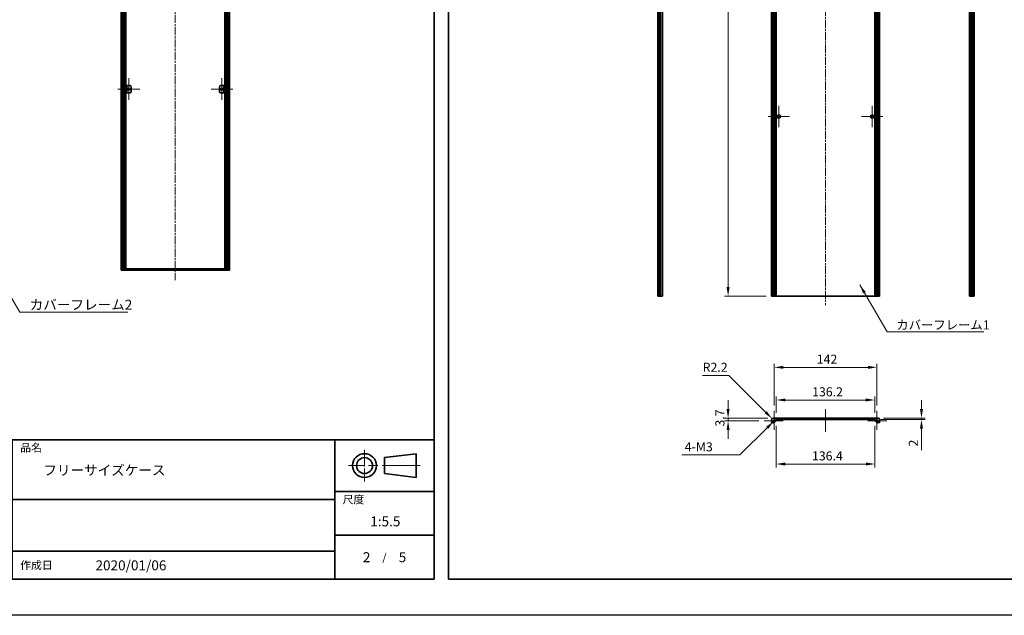
# Model space of a CAD drawing. Units: millimetres. Extents: x -50 to 7559, y -50 to 5279.
# Drawn here: x 2380 to 3740, y -50 to 773 of the extents above; entities that cross this region are included whole.
import ezdxf
from ezdxf.enums import TextEntityAlignment as Align

# ---------------------------------------------------------------- set-up
doc = ezdxf.new("R2010")
doc.units = ezdxf.units.MM
doc.header["$LTSCALE"] = 2
doc.linetypes.add('CHAIN', pattern=[0.3543, 0.2362, -0.0295, 0.0591, -0.0295])
doc.layers.get('Defpoints').update_dxf_attribs({"lineweight": 25})
for name, color, linetype, lineweight in [('Border (ISO)', 7, 'Continuous', 35), ('Dimension (ISO)', 7, 'Continuous', 18), ('Symbol (ISO)', 7, 'Continuous', 18), ('Title (ISO)', 7, 'Continuous', 35), ('Visible (ISO)', 7, 'Continuous', 35), ('Visible Narrow (ISO)', 7, 'Continuous', 25)]:
    doc.layers.add(name, color=color, linetype=linetype, lineweight=lineweight)
for name, color, linetype, lineweight, true_color in [('Center Mark (ISO)', 7, 'Continuous', 18, 0x80ffff), ('Centerline (ISO)', 7, 'Continuous', 18, 0x80ffff), ('Hatch (ISO)', 1, 'Continuous', 18, 0xff0000)]:
    doc.layers.add(name, color=color, linetype=linetype, lineweight=lineweight, true_color=true_color)
doc.styles.add('Note Text (TK)', font='txt')
doc.dimstyles.new('Default - Method 1b (TK)', dxfattribs={"dimscale": 2, "dimtxt": 2.5, "dimasz": 2.5, "dimexe": 1, "dimexo": 1.5, "dimgap": 1, "dimtad": 1, "dimtoh": 1, "dimrnd": 1e-08, "dimdsep": 46, "dimtxsty": 'Note Text (TK)', "dimcen": 0.09, "dimdle": 5, "dimclrd": 100, "dimclre": 100, "dimclrt": 7, "dimadec": 1, "dimazin": 1, "dimtfac": 1, "dimtmove": 0, "dimatfit": 3, "dimfxl": 0, "dimtolj": 1, "dimlwd": -1, "dimlwe": -1, "dimarcsym": 0})
doc.dimstyles.new('Default - Method 1b (TK)$7', dxfattribs={"dimscale": 2, "dimtxt": 2.5, "dimasz": 2.5, "dimexe": 1, "dimexo": 1.5, "dimgap": 1, "dimtad": 1, "dimtoh": 1, "dimrnd": 1e-08, "dimdsep": 46, "dimtxsty": 'Note Text (TK)', "dimcen": 0.09, "dimdle": 5, "dimclrd": 256, "dimclre": 100, "dimclrt": 7, "dimadec": 1, "dimazin": 1, "dimtfac": 1, "dimtmove": 0, "dimatfit": 3, "dimfxl": 0, "dimtolj": 1, "dimlwd": -1, "dimlwe": -1, "dimarcsym": 0})

# ---------------------------------------------------------------- blocks, each defined once
blk = doc.blocks.new('図面枠 tk図枠')
at = {"layer": 'Border (ISO)'}
for p, q in [((14.5, 289), (14.5, 8)), ((405.5, 289), (405.5, 8)), ((14.5, 8), (405.5, 8))]:
    blk.add_line(p, q, dxfattribs=at)
blk = doc.blocks.new('表題欄 tk表題欄')
at = {"layer": 'Hatch (ISO)'}
h = blk.add_hatch(color=256, dxfattribs=at)
edge = h.paths.add_edge_path(flags=0)
edge.add_arc((98.49, 235.66), 0.596, 270, 360)
edge.add_line((99.09, 235.66), (99.09, 239.07))
edge.add_arc((98.49, 239.07), 0.596, 0, 90)
edge.add_line((98.49, 239.67), (82.05, 239.67))
edge.add_arc((82.05, 239.07), 0.596, 90, 180)
edge.add_line((81.46, 239.07), (81.46, 235.66))
edge.add_arc((82.05, 235.66), 0.596, 180, 270)
edge.add_line((82.05, 235.06), (98.49, 235.06))
edge = h.paths.add_edge_path()
edge.add_line((80.76, 239.32), (80.76, 235.41))
edge.add_arc((81.46, 235.41), 0.702, 180, 270)
edge.add_line((81.46, 234.71), (99.09, 234.71))
edge.add_arc((99.09, 235.41), 0.702, 270, 360)
edge.add_line((99.79, 235.41), (99.79, 239.32))
edge.add_arc((99.09, 239.32), 0.702, 0, 90)
edge.add_line((99.09, 240.02), (81.46, 240.02))
edge.add_arc((81.46, 239.32), 0.702, 90, 180)
for points in [[(81.99, 238.51), (81.99, 238.02), (82.84, 238.02), (82.84, 236.02), (83.42, 236.02), (83.42, 238.02), (84.27, 238.02), (84.27, 238.51)], [(88.6, 236.02), (87.86, 237.25), (87.33, 236.69), (87.33, 236.02), (86.81, 236.02), (86.81, 238.51), (87.33, 238.51), (87.33, 237.46), (88.31, 238.51), (89.02, 238.51), (88.24, 237.66), (89.22, 236.02)], [(95.01, 238.51), (95.01, 236.02), (95.53, 236.02), (95.53, 237.02), (96.69, 237.02), (96.69, 236.02), (97.2, 236.02), (97.2, 238.51), (96.69, 238.51), (96.69, 237.51), (95.53, 237.51), (95.53, 238.51)], [(97.76, 238.51), (97.76, 236.02), (98.28, 236.02), (98.28, 238.51)]]:
    blk.add_hatch(color=256, dxfattribs=at).paths.add_polyline_path(points)
h = blk.add_hatch(color=256, dxfattribs=at)
h.paths.add_polyline_path([(85.51, 237.07), (84.87, 237.07), (85.19, 237.94)], flags=0)
h.paths.add_polyline_path([(85.7, 236.56), (84.68, 236.56), (84.48, 236.02), (83.87, 236.02), (84.78, 238.51), (85.6, 238.51), (86.51, 236.02), (85.89, 236.02)])
h = blk.add_hatch(color=256, dxfattribs=at)
h.paths.add_polyline_path([(90.44, 237.07), (91.08, 237.07), (90.76, 237.94)], flags=0)
h.paths.add_polyline_path([(90.06, 236.02), (90.25, 236.56), (91.27, 236.56), (91.47, 236.02), (92.08, 236.02), (91.17, 238.51), (90.35, 238.51), (89.44, 236.02)])
h = blk.add_hatch(color=256, dxfattribs=at)
edge = h.paths.add_edge_path()
edge.add_arc((93.44, 237.26), 1.27, 38.5505, 336.582)
edge.add_line((94.61, 236.76), (94.09, 236.98))
edge.add_ellipse((93.44, 237.26), major_axis=(0, -0.8), ratio=0.867347, start_angle=124.651, end_angle=429.4109, ccw=False)
edge.add_line((94.01, 237.72), (94.44, 238.06))
at = {"layer": 'Title (ISO)'}
for p, q in [((74.67, 244.72), (255.67, 244.72)), ((74.67, 209.72), (74.67, 244.72)), ((149.67, 244.72), (149.67, 209.72)), ((230.67, 244.72), (230.67, 209.72)), ((255.67, 244.72), (255.67, 209.72)), ((243.17, 240.22), (251.17, 241.22)), ((243.17, 240.22), (243.17, 236.22)), ((251.17, 235.22), (251.17, 241.22)), ((243.17, 236.22), (251.17, 235.22)), ((230.67, 231.72), (255.67, 231.72)), ((74.67, 229.72), (230.67, 229.72)), ((99.67, 229.72), (99.67, 209.72)), ((124.67, 229.72), (124.67, 209.72)), ((230.67, 220.72), (255.67, 220.72)), ((149.67, 216.72), (230.67, 216.72)), ((255.67, 209.72), (74.67, 209.72))]:
    blk.add_line(p, q, dxfattribs=at)
at = {"layer": 'Title (ISO)', "color": 4, "linetype": 'CHAIN', "lineweight": 18, "ltscale": 8.88956, "true_color": 0x00ffff}
blk.add_line((238.17, 242.22), (238.17, 234.22), dxfattribs=at)
at = {"layer": 'Title (ISO)', "color": 4, "linetype": 'CHAIN', "lineweight": 18, "ltscale": 20.001633, "true_color": 0x00ffff}
blk.add_line((252.17, 238.22), (234.17, 238.22), dxfattribs=at)
at = {"layer": 'Title (ISO)'}
for radius in [3, 2]:
    blk.add_circle((238.17, 238.22), radius, dxfattribs=at)
at = {"layer": 'Title (ISO)', "color": 1, "true_color": 0xff0000, "char_height": 2, "line_spacing_factor": 1.5, "style": 'Note Text (TK)'}
for s, insert, attachment_point in [('\\fＭＳ Ｐゴシック|b0|i0;\\H2.0000;品名', (151.67, 242.72), 4), ('\\fＭＳ Ｐゴシック|b0|i0;\\H2.0000;尺度', (232.67, 229.72), 4), ('\\fＭＳ Ｐゴシック|b0|i0;\\H2.0000;承認', (87.17, 227.72), 5), ('\\fＭＳ Ｐゴシック|b0|i0;\\H2.0000;検図', (112.17, 227.72), 5), ('\\fＭＳ Ｐゴシック|b0|i0;\\H2.0000;製図', (137.17, 227.72), 5), ('\\fＭＳ Ｐゴシック|b0|i0;\\H2.0000;作成日', (151.67, 213.22), 4)]:
    blk.add_mtext(s, dxfattribs=dict(at, insert=insert, attachment_point=attachment_point))
at = {"layer": 'Title (ISO)', "color": 7, "line_spacing_factor": 1.5, "style": 'Note Text (TK)'}
for s, insert, char_height, attachment_point in [('株式会社タカチ電機工業', (102.79, 237.36), 2.5, 4), ('\\fＭＳ Ｐゴシック|b0|i0;\\H2.0000;/', (243.17, 215.22), 2, 5)]:
    blk.add_mtext(s, dxfattribs=dict(at, insert=insert, char_height=char_height, attachment_point=attachment_point))
at = {"layer": 'Title (ISO)', "color": 7, "style": 'Note Text (TK)'}
for tag, p in [('<品名>_001', (157.48, 235.82)), ('<ページ_No.>_001', (237.91, 213.97)), ('<総ページ数>_001', (246.76, 213.97)), ('作成日_001', (170.58, 211.94))]:
    blk.add_attdef(tag, p, '', height=2.5, dxfattribs=at)
blk.add_attdef('<尺度>', text='', height=2.5, dxfattribs=at).set_placement((243.17, 224.22), align=Align.MIDDLE_CENTER)
blk = doc.blocks.new('*D91')
at = {"layer": 'Defpoints', "color": 0, "transparency": 16777216}
for p in [(3358.5, 1286.9), (3418.5, 1286.9), (3418.5, 390.9)]:
    blk.add_point(p, dxfattribs=at)
at = {"layer": 'Dimension (ISO)', "color": 100, "transparency": 16777216}
for p, q in [((3411, 1286.9), (3353.5, 1286.9)), ((3358.5, 403.4), (3358.5, 1274.4)), ((3411, 390.9), (3353.5, 390.9))]:
    blk.add_line(p, q, dxfattribs=at)
for points in [[(3356.4, 1274.4), (3360.6, 1274.4), (3358.5, 1286.9)], [(3356.4, 403.4), (3360.6, 403.4), (3358.5, 390.9)]]:
    blk.add_solid(points, dxfattribs=at)
at = {"layer": 'Dimension (ISO)', "color": 7, "transparency": 16777216, "insert": (3347.2, 821), "char_height": 12.5, "attachment_point": 4, "rotation": 90, "style": 'Note Text (TK)'}
blk.add_mtext('\\A1; \\fArial|b0|i0;\\H12.5000;D\\fＭＳ Ｐゴシック|b0|i0;\\H12.5000;-4', dxfattribs=at)
blk = doc.blocks.new('*D92')
at = {"layer": 'Defpoints', "color": 0, "transparency": 16777216}
for p in [(3561.3, 247.4), (3425.1, 222.4), (3561.3, 222.4)]:
    blk.add_point(p, dxfattribs=at)
at = {"layer": 'Dimension (ISO)', "color": 100, "transparency": 16777216}
for p, q in [((3425.1, 229.9), (3425.1, 252.4)), ((3437.6, 247.4), (3548.8, 247.4)), ((3561.3, 229.9), (3561.3, 252.4))]:
    blk.add_line(p, q, dxfattribs=at)
for points in [[(3437.6, 249.5), (3437.6, 245.4), (3425.1, 247.4)], [(3548.8, 249.5), (3548.8, 245.4), (3561.3, 247.4)]]:
    blk.add_solid(points, dxfattribs=at)
at = {"layer": 'Dimension (ISO)', "color": 7, "transparency": 16777216, "insert": (3474.6, 258.7), "char_height": 12.5, "attachment_point": 4, "style": 'Note Text (TK)'}
blk.add_mtext('\\A1;136.2', dxfattribs=at)
blk = doc.blocks.new('*D93')
at = {"layer": 'Defpoints', "color": 0, "transparency": 16777216}
for p in [(3564.2, 292.5), (3422.2, 232.5), (3564.2, 232.5)]:
    blk.add_point(p, dxfattribs=at)
at = {"layer": 'Dimension (ISO)', "color": 100, "transparency": 16777216}
for p, q in [((3422.2, 240), (3422.2, 297.5)), ((3434.7, 292.5), (3551.7, 292.5)), ((3564.2, 240), (3564.2, 297.5))]:
    blk.add_line(p, q, dxfattribs=at)
for points in [[(3434.7, 294.6), (3434.7, 290.5), (3422.2, 292.5)], [(3551.7, 294.6), (3551.7, 290.5), (3564.2, 292.5)]]:
    blk.add_solid(points, dxfattribs=at)
at = {"layer": 'Dimension (ISO)', "color": 7, "transparency": 16777216, "insert": (3481, 303.8), "char_height": 12.5, "attachment_point": 4, "style": 'Note Text (TK)'}
blk.add_mtext('\\A1;142', dxfattribs=at)
blk = doc.blocks.new('*D94')
at = {"layer": 'Defpoints', "color": 0, "transparency": 16777216}
for p in [(3358.5, 218.7), (3408.4, 218.7), (3420.7, 222.4)]:
    blk.add_point(p, dxfattribs=at)
at = {"layer": 'Dimension (ISO)', "color": 100, "transparency": 16777216}
for p, q in [((3358.5, 234.9), (3358.5, 247.4)), ((3413.2, 222.4), (3353.5, 222.4)), ((3400.9, 218.7), (3353.5, 218.7)), ((3358.5, 222.4), (3358.5, 218.7)), ((3358.5, 206.2), (3358.5, 193.7))]:
    blk.add_line(p, q, dxfattribs=at)
for points in [[(3356.4, 234.9), (3360.6, 234.9), (3358.5, 222.4)], [(3356.4, 206.2), (3360.6, 206.2), (3358.5, 218.7)]]:
    blk.add_solid(points, dxfattribs=at)
at = {"layer": 'Dimension (ISO)', "color": 7, "transparency": 16777216, "insert": (3347.2, 210.7), "char_height": 12.5, "attachment_point": 4, "rotation": 90, "style": 'Note Text (TK)'}
blk.add_mtext('\\A1;3.7', dxfattribs=at)
blk = doc.blocks.new('*D95')
at = {"layer": 'Defpoints', "color": 0, "transparency": 16777216}
for p in [(3419.1, 221.8), (3420.7, 220.2)]:
    blk.add_point(p, dxfattribs=at)
at = {"layer": 'Dimension (ISO)', "color": 100, "transparency": 16777216}
for p, q in [((3323.4, 281.3), (3359.6, 281.3)), ((3359.6, 281.3), (3410.3, 230.6))]:
    blk.add_line(p, q, dxfattribs=at)
blk.add_solid([(3411.8, 232.1), (3408.8, 229.2), (3419.1, 221.8)], dxfattribs=at)
at = {"layer": 'Dimension (ISO)', "color": 7, "transparency": 16777216, "insert": (3323.4, 292.6), "char_height": 12.5, "attachment_point": 4, "style": 'Note Text (TK)'}
blk.add_mtext('\\A1;R2.2', dxfattribs=at)
blk = doc.blocks.new('*D96')
at = {"layer": 'Defpoints', "color": 0, "transparency": 16777216}
for p in [(3421.3, 217.8), (3422.2, 218.7)]:
    blk.add_point(p, dxfattribs=at)
at = {"layer": 'Dimension (ISO)', "color": 100, "transparency": 16777216}
for p, q in [((3374.9, 171.5), (3412.4, 209)), ((3294.8, 171.5), (3374.9, 171.5))]:
    blk.add_line(p, q, dxfattribs=at)
blk.add_solid([(3411, 210.5), (3413.9, 207.5), (3421.3, 217.8)], dxfattribs=at)
at = {"layer": 'Dimension (ISO)', "color": 7, "transparency": 16777216, "insert": (3294.8, 182.7), "char_height": 12.5, "attachment_point": 4, "style": 'Note Text (TK)'}
blk.add_mtext('\\A1; \\fＭＳ Ｐゴシック|b0|i0;\\H12.5000;4-M3', dxfattribs=at)
blk = doc.blocks.new('*D97')
at = {"layer": 'Defpoints', "color": 0, "transparency": 16777216}
for p in [(3425, 219), (3561.4, 219), (3561.4, 159)]:
    blk.add_point(p, dxfattribs=at)
at = {"layer": 'Dimension (ISO)', "color": 100, "transparency": 16777216}
for p, q in [((3425, 211.5), (3425, 154)), ((3561.4, 211.5), (3561.4, 154)), ((3437.5, 159), (3548.9, 159))]:
    blk.add_line(p, q, dxfattribs=at)
for points in [[(3437.5, 161.1), (3437.5, 156.9), (3425, 159)], [(3548.9, 161.1), (3548.9, 156.9), (3561.4, 159)]]:
    blk.add_solid(points, dxfattribs=at)
at = {"layer": 'Dimension (ISO)', "color": 7, "transparency": 16777216, "insert": (3474.4, 170.2), "char_height": 12.5, "attachment_point": 4, "style": 'Note Text (TK)'}
blk.add_mtext('\\A1;136.4', dxfattribs=at)
blk = doc.blocks.new('*D98')
at = {"layer": 'Defpoints', "color": 0, "transparency": 16777216}
for p in [(3561.8, 220.4), (3565.7, 222.4), (3625.7, 220.4)]:
    blk.add_point(p, dxfattribs=at)
at = {"layer": 'Dimension (ISO)', "color": 100, "transparency": 16777216}
for p, q in [((3625.7, 234.9), (3625.7, 247.4)), ((3569.3, 220.4), (3630.7, 220.4)), ((3573.2, 222.4), (3630.7, 222.4)), ((3625.7, 222.4), (3625.7, 220.4)), ((3625.7, 207.9), (3625.7, 178.2))]:
    blk.add_line(p, q, dxfattribs=at)
for points in [[(3623.6, 234.9), (3627.8, 234.9), (3625.7, 222.4)], [(3623.6, 207.9), (3627.8, 207.9), (3625.7, 220.4)]]:
    blk.add_solid(points, dxfattribs=at)
at = {"layer": 'Dimension (ISO)', "color": 7, "transparency": 16777216, "insert": (3614.4, 183.2), "char_height": 12.5, "attachment_point": 4, "rotation": 90, "style": 'Note Text (TK)'}
blk.add_mtext('\\A1;2', dxfattribs=at)

msp = doc.modelspace()

# ---------------------------------------------------------------- hatches: boundary and pattern name
at = {"layer": 'Hatch (ISO)'}
h = msp.add_hatch(dxfattribs=at)
h.set_pattern_fill('ANSI31', color=256, scale=139.7, angle=90.0002105, style=0)
h.set_pattern_definition([(135.0002, (722.25, -44), (-12.34781, -12.3479), [])])
h.paths.add_polyline_path([(2520.18, 428.7741), (2521.68, 428.7741), (2521.68, 1324.7741), (2520.18, 1324.7741)])
h = msp.add_hatch(dxfattribs=at)
h.set_pattern_fill('ANSI31', color=256, scale=139.7, style=0)
h.set_pattern_definition([(45, (722.25, -44), (-12.34785, 12.34785), [])])
h.paths.add_polyline_path([(2668.08, 428.7741), (2669.58, 428.7741), (2669.58, 1324.7741), (2668.08, 1324.7741)])
h = msp.add_hatch(dxfattribs=at)
h.set_pattern_fill('ANSI31', color=256, scale=139.7, angle=-14.9999778, style=0)
h.set_pattern_definition([(30, (722.25, -44), (-8.73126, 15.12297), [])])
h.paths.add_polyline_path([(2663.08, 681.7741), (2661.88, 681.7741), (2661.88, 671.7741), (2663.08, 671.7741)])
h = msp.add_hatch(dxfattribs=at)
h.set_pattern_fill('ANSI31', color=256, scale=139.7, angle=14.9999778, style=0)
h.set_pattern_definition([(60, (722.25, -44), (-15.12297, 8.73126), [])])
h.paths.add_polyline_path([(2669.88, 428.7741), (2669.58, 428.7741), (2668.08, 428.7741), (2521.68, 428.7741), (2520.18, 428.7741), (2519.88, 428.7741), (2519.88, 426.7741), (2669.88, 426.7741)])

# ---------------------------------------------------------------- linework, layer by layer
at = {"color": 6}
msp.add_lwpolyline([(-50, 1595.5), (7559, 1595.5), (7559, -50), (-50, -50)], close=True, dxfattribs=at)
at = {"layer": 'Center Mark (ISO)', "linetype": 'CHAIN', "ltscale": 6.16205}
for p, q in [((2530.48, 692.0241), (2530.48, 661.5241)), ((2659.28, 692.0241), (2659.28, 661.5241)), ((2545.73, 676.7741), (2515.23, 676.7741)), ((2674.53, 676.7741), (2644.03, 676.7741))]:
    msp.add_line(p, q, dxfattribs=at)
at = {"layer": 'Center Mark (ISO)', "linetype": 'CHAIN', "ltscale": 6.556024}
for p, q in [((3428.785, 653.6372), (3428.785, 624.1372)), ((3557.585, 653.6372), (3557.585, 624.1372)), ((3443.535, 638.8872), (3414.035, 638.8872)), ((3572.335, 638.8872), (3542.835, 638.8872))]:
    msp.add_line(p, q, dxfattribs=at)
at = {"layer": 'Center Mark (ISO)', "linetype": 'CHAIN', "ltscale": 5.844851}
for p, q in [((3422.185, 232.5382), (3422.185, 206.2382)), ((3564.185, 232.5382), (3564.185, 206.2382)), ((3434.685, 218.7382), (3408.385, 218.7382)), ((3577.985, 218.7382), (3551.685, 218.7382))]:
    msp.add_line(p, q, dxfattribs=at)
at = {"layer": 'Centerline (ISO)', "linetype": 'CHAIN', "ltscale": 23.990969}
for p, q in [((2594.88, 1340.5241), (2594.88, 413.0241)), ((3493.185, 1299.3872), (3493.185, 378.3872))]:
    msp.add_line(p, q, dxfattribs=at)
at = {"layer": 'Centerline (ISO)', "linetype": 'CHAIN', "ltscale": 6.967171}
msp.add_line((3493.185, 234.9382), (3493.185, 203.5882), dxfattribs=at)
at = {"layer": 'Visible (ISO)'}
for p, q in [((2520.18, 1324.7741), (2520.18, 428.7741)), ((2521.68, 428.7741), (2521.68, 1324.7741)), ((2521.73, 428.7741), (2521.73, 1324.7741)), ((2523.7592, 428.7741), (2523.7592, 1324.7741)), ((2524.3845, 428.7741), (2524.3845, 1324.7741)), ((2526.667, 428.7741), (2526.667, 1324.7741)), ((2663.093, 428.7741), (2663.093, 1324.7741)), ((2665.3755, 428.7741), (2665.3755, 1324.7741)), ((2666.0008, 428.7741), (2666.0008, 1324.7741)), ((2668.03, 428.7741), (2668.03, 1324.7741)), ((2668.08, 1324.7741), (2668.08, 428.7741)), ((2669.58, 428.7741), (2669.58, 1324.7741)), ((3261.6024, 390.8872), (3261.6024, 1286.8872)), ((3262.1024, 390.8872), (3262.1024, 1286.8872)), ((3262.3524, 390.8872), (3262.3524, 1286.8872)), ((3262.6024, 390.8872), (3262.6024, 1286.8872)), ((3262.8524, 390.8872), (3262.8524, 1286.8872)), ((3263.1024, 390.8872), (3263.1024, 1286.8872)), ((3263.3524, 390.8872), (3263.3524, 1286.8872)), ((3263.6024, 390.8872), (3263.6024, 1286.8872)), ((3263.8524, 390.8872), (3263.8524, 1286.8872)), ((3264.1024, 390.8872), (3264.1024, 1286.8872)), ((3267.9524, 390.8872), (3267.9524, 1286.8872)), ((3418.485, 390.8872), (3418.485, 1286.8872)), ((3422.335, 390.8872), (3422.335, 1286.8872)), ((3422.585, 390.8872), (3422.585, 1286.8872)), ((3422.835, 390.8872), (3422.835, 1286.8872)), ((3423.085, 390.8872), (3423.085, 1286.8872)), ((3423.335, 390.8872), (3423.335, 1286.8872)), ((3423.585, 390.8872), (3423.585, 1286.8872)), ((3423.835, 390.8872), (3423.835, 1286.8872)), ((3424.085, 390.8872), (3424.085, 1286.8872)), ((3424.335, 390.8872), (3424.335, 1286.8872)), ((3424.585, 390.8872), (3424.585, 1286.8872)), ((3424.835, 390.8872), (3424.835, 1286.8872)), ((3425.085, 390.8872), (3425.085, 1286.8872)), ((3561.285, 390.8872), (3561.285, 1286.8872)), ((3561.535, 390.8872), (3561.535, 1286.8872)), ((3561.785, 390.8872), (3561.785, 1286.8872)), ((3562.035, 390.8872), (3562.035, 1286.8872)), ((3562.285, 390.8872), (3562.285, 1286.8872)), ((3562.535, 390.8872), (3562.535, 1286.8872)), ((3562.785, 390.8872), (3562.785, 1286.8872)), ((3563.035, 390.8872), (3563.035, 1286.8872)), ((3563.285, 390.8872), (3563.285, 1286.8872)), ((3563.535, 390.8872), (3563.535, 1286.8872)), ((3563.785, 390.8872), (3563.785, 1286.8872)), ((3564.035, 390.8872), (3564.035, 1286.8872)), ((3567.885, 390.8872), (3567.885, 1286.8872)), ((3692.126, 390.8872), (3692.126, 1286.8872)), ((3695.976, 390.8872), (3695.976, 1286.8872)), ((3696.226, 390.8872), (3696.226, 1286.8872)), ((3696.476, 390.8872), (3696.476, 1286.8872)), ((3696.726, 390.8872), (3696.726, 1286.8872)), ((3696.976, 390.8872), (3696.976, 1286.8872)), ((3697.226, 390.8872), (3697.226, 1286.8872)), ((3697.476, 390.8872), (3697.476, 1286.8872)), ((3697.726, 390.8872), (3697.726, 1286.8872)), ((3697.976, 390.8872), (3697.976, 1286.8872)), ((3698.476, 390.8872), (3698.476, 1286.8872)), ((2527.88, 681.7741), (2526.68, 681.7741)), ((2526.68, 681.7741), (2526.68, 671.7741)), ((2527.88, 671.7741), (2527.88, 681.7741)), ((2527.88, 681.7741), (2527.881, 681.7741)), ((2527.881, 681.7741), (2531.88, 681.7741)), ((2657.88, 681.7741), (2661.879, 681.7741)), ((2661.879, 681.7741), (2661.88, 681.7741)), ((2663.08, 681.7741), (2661.88, 681.7741)), ((2661.88, 681.7741), (2661.88, 671.7741)), ((2663.08, 671.7741), (2663.08, 681.7741)), ((2526.68, 671.7741), (2527.88, 671.7741)), ((2527.881, 671.7741), (2527.88, 671.7741)), ((2531.88, 671.7741), (2527.881, 671.7741)), ((2533.88, 679.7741), (2533.88, 673.7741)), ((2655.88, 673.7741), (2655.88, 679.7741)), ((2661.879, 671.7741), (2657.88, 671.7741)), ((2661.88, 671.7741), (2661.879, 671.7741)), ((2661.88, 671.7741), (2663.08, 671.7741)), ((2669.88, 428.7741), (2519.88, 428.7741)), ((2519.88, 428.7741), (2519.88, 426.7741)), ((2519.88, 426.7741), (2669.88, 426.7741)), ((2520.18, 428.7741), (2521.68, 428.7741)), ((2525.356, 434.7741), (2524.3845, 434.7741)), ((2525.356, 429.4641), (2524.3845, 429.4641)), ((2525.13, 428.9641), (2524.3845, 428.9641)), ((2525.13, 428.9641), (2525.2033, 429.1108)), ((2525.13, 428.7741), (2525.13, 428.9641)), ((2665.3755, 434.7741), (2664.404, 434.7741)), ((2665.3755, 429.4641), (2664.404, 429.4641)), ((2664.63, 428.9641), (2664.5567, 429.1108)), ((2665.3755, 428.9641), (2664.63, 428.9641)), ((2664.63, 428.7741), (2664.63, 428.9641)), ((2668.08, 428.7741), (2669.58, 428.7741)), ((2669.88, 426.7741), (2669.88, 428.7741)), ((3261.8524, 390.8872), (3261.6024, 390.8872)), ((3261.8524, 390.8872), (3262.1024, 390.8872)), ((3262.1024, 390.8872), (3262.3524, 390.8872)), ((3262.3524, 390.8872), (3262.6024, 390.8872)), ((3262.6024, 390.8872), (3262.8524, 390.8872)), ((3262.8524, 390.8872), (3263.1024, 390.8872)), ((3263.1024, 390.8872), (3263.3524, 390.8872)), ((3263.3524, 390.8872), (3263.6024, 390.8872)), ((3263.6024, 390.8872), (3263.8524, 390.8872)), ((3263.8524, 390.8872), (3264.1024, 390.8872)), ((3264.1024, 390.8872), (3265.7524, 390.8872)), ((3267.9524, 390.8872), (3265.7524, 390.8872)), ((3420.685, 390.8872), (3418.485, 390.8872)), ((3420.685, 390.8872), (3422.335, 390.8872)), ((3422.335, 390.8872), (3422.585, 390.8872)), ((3422.585, 390.8872), (3422.835, 390.8872)), ((3422.835, 390.8872), (3423.085, 390.8872)), ((3423.085, 390.8872), (3423.335, 390.8872)), ((3423.335, 390.8872), (3423.585, 390.8872)), ((3423.585, 390.8872), (3423.835, 390.8872)), ((3423.835, 390.8872), (3424.085, 390.8872)), ((3424.085, 390.8872), (3424.335, 390.8872)), ((3424.335, 390.8872), (3424.585, 390.8872)), ((3424.585, 390.8872), (3424.835, 390.8872)), ((3424.835, 390.8872), (3425.085, 390.8872)), ((3425.085, 390.8872), (3561.285, 390.8872)), ((3561.285, 390.8872), (3561.535, 390.8872)), ((3561.535, 390.8872), (3561.785, 390.8872)), ((3561.785, 390.8872), (3562.035, 390.8872)), ((3562.035, 390.8872), (3562.285, 390.8872)), ((3562.285, 390.8872), (3562.535, 390.8872)), ((3562.535, 390.8872), (3562.785, 390.8872)), ((3562.785, 390.8872), (3563.035, 390.8872)), ((3563.035, 390.8872), (3563.285, 390.8872)), ((3563.285, 390.8872), (3563.535, 390.8872)), ((3563.535, 390.8872), (3563.785, 390.8872)), ((3563.785, 390.8872), (3564.035, 390.8872)), ((3564.035, 390.8872), (3565.685, 390.8872)), ((3567.885, 390.8872), (3565.685, 390.8872)), ((3694.326, 390.8872), (3692.126, 390.8872)), ((3694.326, 390.8872), (3695.976, 390.8872)), ((3695.976, 390.8872), (3696.226, 390.8872)), ((3696.226, 390.8872), (3696.476, 390.8872)), ((3696.476, 390.8872), (3696.726, 390.8872)), ((3696.726, 390.8872), (3696.976, 390.8872)), ((3696.976, 390.8872), (3697.226, 390.8872)), ((3697.226, 390.8872), (3697.476, 390.8872)), ((3697.476, 390.8872), (3697.726, 390.8872)), ((3697.726, 390.8872), (3697.976, 390.8872)), ((3697.976, 390.8872), (3698.226, 390.8872)), ((3698.476, 390.8872), (3698.226, 390.8872)), ((3418.485, 218.5882), (3418.485, 220.2382)), ((3418.735, 218.3382), (3418.485, 218.5882)), ((3418.485, 218.0882), (3418.735, 218.3382)), ((3418.485, 217.8382), (3418.485, 218.0882)), ((3418.735, 217.5882), (3418.485, 217.8382)), ((3420.685, 222.4382), (3422.335, 222.4382)), ((3422.335, 222.4382), (3422.585, 222.1882)), ((3422.585, 222.1882), (3422.835, 222.4382)), ((3422.835, 222.4382), (3423.085, 222.4382)), ((3423.085, 222.4382), (3423.335, 222.1882)), ((3423.335, 222.1882), (3423.585, 222.4382)), ((3423.585, 222.4382), (3423.835, 222.4382)), ((3423.835, 222.4382), (3424.085, 222.1882)), ((3424.085, 222.1882), (3424.335, 222.4382)), ((3424.335, 222.4382), (3424.585, 222.4382)), ((3424.585, 222.4382), (3424.835, 222.1882)), ((3561.7663, 220.4382), (3424.6036, 220.4382)), ((3424.835, 222.1882), (3425.085, 222.4382)), ((3425.085, 222.4382), (3561.285, 222.4382)), ((3561.285, 222.4382), (3561.535, 222.1882)), ((3561.535, 222.1882), (3561.785, 222.4382)), ((3561.785, 222.4382), (3562.035, 222.4382)), ((3562.035, 222.4382), (3562.285, 222.1882)), ((3562.285, 222.1882), (3562.535, 222.4382)), ((3562.535, 222.4382), (3562.785, 222.4382)), ((3562.785, 222.4382), (3563.035, 222.1882)), ((3563.035, 222.1882), (3563.285, 222.4382)), ((3563.285, 222.4382), (3563.535, 222.4382)), ((3563.535, 222.4382), (3563.785, 222.1882)), ((3563.785, 222.1882), (3564.035, 222.4382)), ((3564.035, 222.4382), (3565.685, 222.4382)), ((3567.885, 218.5882), (3567.635, 218.3382)), ((3567.635, 218.3382), (3567.885, 218.0882)), ((3567.885, 217.8382), (3567.635, 217.5882)), ((3567.885, 220.2382), (3567.885, 218.5882)), ((3567.885, 218.0882), (3567.885, 217.8382)), ((3418.485, 217.3382), (3418.735, 217.5882)), ((3418.485, 217.0882), (3418.485, 217.3382)), ((3418.735, 216.8382), (3418.485, 217.0882)), ((3418.485, 216.5882), (3418.735, 216.8382)), ((3418.485, 216.3382), (3418.485, 216.5882)), ((3418.885, 216.0882), (3418.735, 216.0882)), ((3419.435, 216.8382), (3419.185, 216.5882)), ((3419.185, 216.5882), (3419.185, 216.3882)), ((3420.035, 216.8382), (3419.435, 216.8382)), ((3420.035, 216.3882), (3420.035, 216.8382)), ((3422.0641, 216.0882), (3420.335, 216.0882)), ((3566.035, 216.0882), (3564.3058, 216.0882)), ((3566.335, 216.8382), (3566.335, 216.3882)), ((3566.935, 216.8382), (3566.335, 216.8382)), ((3567.185, 216.5882), (3566.935, 216.8382)), ((3567.185, 216.3882), (3567.185, 216.5882)), ((3567.635, 216.0882), (3567.485, 216.0882)), ((3567.635, 217.5882), (3567.885, 217.3382)), ((3567.885, 217.0882), (3567.635, 216.8382)), ((3567.635, 216.8382), (3567.885, 216.5882)), ((3567.885, 217.3382), (3567.885, 217.0882)), ((3567.885, 216.5882), (3567.885, 216.3382))]:
    msp.add_line(p, q, dxfattribs=at)
for centre, radius in [((2530.48, 676.7741), 1.5), ((2659.28, 676.7741), 1.5), ((3428.785, 638.8872), 2.25), ((3557.585, 638.8872), 2.25)]:
    msp.add_circle(centre, radius, dxfattribs=at)
for centre, radius, start, end in [((2531.88, 679.7741), 2, 0, 90), ((2657.88, 679.7741), 2, 90, 180), ((2531.88, 673.7741), 2, 270, 0), ((2657.88, 673.7741), 2, 180, 270), ((3420.685, 220.2382), 2.2, 90, 180), ((3422.185, 218.7382), 1.3, 6.4601277, 264.9137485), ((3424.2219, 218.9689), 0.75, 186.4601277, 6.4601277), ((3424.6036, 220.3382), 0.1, 90, 213.4853766), ((3422.185, 218.7382), 2.8, 6.4601277, 33.4853766), ((3562.148, 218.9689), 0.75, 173.5398723, 353.5398723), ((3564.185, 218.7382), 2.8, 146.5146234, 173.5398723), ((3561.7663, 220.3382), 0.1, 326.5146234, 90), ((3564.185, 218.7382), 1.3, 275.0862515, 173.5398723), ((3565.685, 220.2382), 2.2, 0, 90), ((3418.735, 216.3382), 0.25, 180, 270), ((3418.885, 216.3882), 0.3, 270, 0), ((3420.335, 216.3882), 0.3, 180, 270), ((3422.0094, 216.766), 0.68, 274.6137687, 84.9137485), ((3564.3605, 216.766), 0.68, 95.0862515, 265.3862313), ((3566.035, 216.3882), 0.3, 270, 0), ((3567.485, 216.3882), 0.3, 180, 270), ((3567.635, 216.3382), 0.25, 270, 0)]:
    msp.add_arc(centre, radius, start, end, dxfattribs=at)
at = {"layer": 'Visible Narrow (ISO)'}
for p, q in [((2522.03, 428.7741), (2522.03, 1324.7741)), ((2667.73, 428.7741), (2667.73, 1324.7741)), ((2525.1717, 434.7741), (2525.1717, 1318.7741)), ((2664.5883, 434.7741), (2664.5883, 1318.7741)), ((3261.8524, 390.8872), (3261.8524, 1286.8872)), ((3265.7524, 390.8872), (3265.7524, 1286.8872)), ((3420.685, 390.8872), (3420.685, 1286.8872)), ((3565.685, 390.8872), (3565.685, 1286.8872)), ((3694.326, 390.8872), (3694.326, 1286.8872)), ((3698.226, 390.8872), (3698.226, 1286.8872)), ((2527.881, 681.7741), (2527.881, 671.7741)), ((2661.879, 671.7741), (2661.879, 681.7741)), ((2525.1717, 428.7741), (2525.1717, 429.0476)), ((2664.5883, 428.7741), (2664.5883, 429.0476))]:
    msp.add_line(p, q, dxfattribs=at)

# ---------------------------------------------------------------- block references
for p, xscale, yscale, zscale in [((722.25, -44), 5.5, 5.5, 5.5), ((2900, -40), 5, 5, 5)]:
    msp.add_blockref('図面枠 tk図枠', p, dxfattribs=dict(xscale=xscale, yscale=yscale, zscale=zscale))
ref = msp.add_blockref('表題欄 tk表題欄', (1546.342, -1153.435), dxfattribs=dict(xscale=5.5, yscale=5.5, zscale=5.5))
ref.add_attrib('<品名>_001', 'フリーサイズケース', (2412.4844, 143.5547), dxfattribs={"layer": 'Title (ISO)', "color": 7, "height": 13.75, "style": 'Note Text (TK)'})
ref.add_attrib('<尺度>_001', '1:5.5', (2864.1406, 72.875), dxfattribs={"layer": 'Title (ISO)', "color": 7, "height": 13.75, "style": 'Note Text (TK)'})
ref.add_attrib('作成日_001', '2020/01/06', (2484.5781, 12.1406), dxfattribs={"layer": 'Title (ISO)', "color": 7, "height": 13.75, "style": 'Note Text (TK)'})
ref.add_attrib('<ページ_No.>_001', '2', (2854, 23.375), dxfattribs={"layer": 'Title (ISO)', "color": 7, "height": 13.75, "style": 'Note Text (TK)'})
ref.add_attrib('<総ページ数>_001', '5', (2903.5, 23.375), dxfattribs={"layer": 'Title (ISO)', "color": 7, "height": 13.75, "style": 'Note Text (TK)'})

# ---------------------------------------------------------------- texts
at = {"layer": 'Symbol (ISO)', "color": 7, "attachment_point": 1, "line_spacing_factor": 1.5, "style": 'Note Text (TK)'}
for s, insert, char_height, width in [('{\\fＭＳ Ｐゴシック|b0|i0;カバーフレーム2}', (2393.7007, 385.914), 13.75, 141.600875), ('{\\fＭＳ Ｐゴシック|b0|i0;カバーフレーム1}', (3590.9421, 357.3537), 12.5, 128.728068)]:
    msp.add_mtext(s, dxfattribs=dict(at, insert=insert, char_height=char_height, width=width))

# ---------------------------------------------------------------- dimensions: what is measured, and where the dimension line sits
at = {"layer": 'Dimension (ISO)', "color": 100, "true_color": 0x00ff3f}
dim = msp.add_linear_dim(base=(3358.485, 1286.8872), p1=(3418.485, 390.8872), p2=(3418.485, 1286.8872), angle=90, text=' \\fArial|b0|i0;\\H12.5000;D\\fＭＳ Ｐゴシック|b0|i0;\\H12.5000;-4', dimstyle='Default - Method 1b (TK)', override={"dimscale": 0, "dimtxt": 12.5, "dimasz": 12.5, "dimexe": 5, "dimexo": 7.5, "dimgap": 5, "dimtoh": 0, "dimdec": 2, "dimcen": 0.45, "dimtol": 0, "dimlim": 0, "dimtp": 0, "dimtm": 0, "dimtdec": 2, "dimtofl": 0, "dimatfit": 1}, dxfattribs=at)
dim.commit()
dim.dimension.update_dxf_attribs({"geometry": '*D91', "text_midpoint": (3358.485, 838.8872), "dimtype": 160})
dim = msp.add_radius_dim(center=(3420.685, 220.2382), mpoint=(3419.1293, 221.7939), dimstyle='Default - Method 1b (TK)', override={"dimscale": 0, "dimtxt": 12.5, "dimasz": 12.5, "dimexe": 5, "dimexo": 7.5, "dimgap": 5, "dimtih": 1, "dimdec": 2, "dimlfac": 1, "dimcen": 0, "dimtol": 0, "dimlim": 0, "dimtp": 0, "dimtm": 0, "dimtdec": 2, "dimtofl": 0}, dxfattribs=at)
dim.commit()
dim.dimension.update_dxf_attribs({"geometry": '*D95', "text_midpoint": (3338.7914, 281.3496), "dimtype": 164})
for base, p1, p2, angle, override, picture, middle in [((3564.185, 292.5382), (3422.185, 232.5382), (3564.185, 232.5382), 180, {"dimscale": 0, "dimtxt": 12.5, "dimasz": 12.5, "dimexe": 5, "dimexo": 7.5, "dimgap": 5, "dimtoh": 0, "dimdec": 2, "dimcen": 0.45, "dimtol": 0, "dimlim": 0, "dimtp": 0, "dimtm": 0, "dimtdec": 2, "dimtofl": 0, "dimatfit": 1}, '*D93', (3493.185, 292.5382)), ((3561.285, 247.4382), (3425.085, 222.4382), (3561.285, 222.4382), 180, {"dimscale": 0, "dimtxt": 12.5, "dimasz": 12.5, "dimexe": 5, "dimexo": 7.5, "dimgap": 5, "dimtoh": 0, "dimdec": 2, "dimcen": 0.45, "dimtol": 0, "dimlim": 0, "dimtp": 0, "dimtm": 0, "dimtdec": 2, "dimtofl": 0, "dimatfit": 1}, '*D92', (3493.185, 247.4382)), ((3358.485, 218.7382), (3420.685, 222.4382), (3408.385, 218.7382), 270, {"dimscale": 0, "dimtxt": 12.5, "dimasz": 12.5, "dimexe": 5, "dimexo": 7.5, "dimgap": 5, "dimtoh": 0, "dimdec": 2, "dimcen": 0.45, "dimtol": 0, "dimlim": 0, "dimtp": 0, "dimtm": 0, "dimtdec": 2, "dimtofl": 1, "dimatfit": 1}, '*D94', (3358.485, 220.5882)), ((3625.685, 220.4382), (3565.685, 222.4382), (3561.7663, 220.4382), 270, {"dimscale": 0, "dimtxt": 12.5, "dimasz": 12.5, "dimexe": 5, "dimexo": 7.5, "dimgap": 5, "dimtoh": 0, "dimdec": 2, "dimcen": 0.45, "dimtol": 0, "dimlim": 0, "dimtp": 0, "dimtm": 0, "dimtdec": 2, "dimtofl": 1, "dimatfit": 1}, '*D98', (3625.685, 186.8161)), ((3561.398, 158.9689), (3424.9719, 218.9689), (3561.398, 218.9689), 180, {"dimscale": 0, "dimtxt": 12.5, "dimasz": 12.5, "dimexe": 5, "dimexo": 7.5, "dimgap": 5, "dimtoh": 0, "dimdec": 1, "dimcen": 0.45, "dimtol": 0, "dimlim": 0, "dimtp": 0, "dimtm": 0, "dimtdec": 2, "dimtofl": 0, "dimatfit": 1}, '*D97', (3493.185, 158.9689))]:
    dim = msp.add_linear_dim(base=base, p1=p1, p2=p2, angle=angle, dimstyle='Default - Method 1b (TK)', override=override, dxfattribs=at)
    dim.commit()
    dim.dimension.update_dxf_attribs({"geometry": picture, "text_midpoint": middle, "dimtype": 160})
dim = msp.add_radius_dim(center=(3422.185, 218.7382), mpoint=(3421.2657, 217.819), text=' \\fＭＳ Ｐゴシック|b0|i0;\\H12.5000;4-M3', dimstyle='Default - Method 1b (TK)', override={"dimscale": 0, "dimtxt": 12.5, "dimasz": 12.5, "dimexe": 5, "dimexo": 7.5, "dimgap": 5, "dimtih": 1, "dimdec": 2, "dimlfac": 1, "dimcen": 0, "dimtol": 0, "dimlim": 0, "dimtp": 0, "dimtm": 0, "dimtdec": 2, "dimtofl": 0}, dxfattribs=at)
dim.commit()
dim.dimension.update_dxf_attribs({"geometry": '*D96', "text_midpoint": (3317.5325, 171.4615), "dimtype": 164})

# ---------------------------------------------------------------- leaders
at = {"layer": 'Symbol (ISO)', "color": 100, "true_color": 0x00ff40, "annotation_type": 0, "has_hookline": 1, "hookline_direction": 0}
for points, override, text_width in [([(2335.9892, 443.7242), (2379.9507, 368.7887), (2393.7007, 368.7887)], {"dimscale": 0, "dimtxt": 13.75, "dimasz": 13.75, "dimgap": 0, "dimtad": 1}, 135.625), ([(3540.5138, 406.3809), (3578.4421, 341.7852), (3590.9421, 341.7852)], {"dimscale": 0, "dimtxt": 12.5, "dimasz": 12.5, "dimgap": 0, "dimtad": 1}, 120.8097)]:
    msp.add_leader(points, dimstyle='Default - Method 1b (TK)$7', override=override, dxfattribs=dict(at, text_width=text_width))

doc.saveas('drawing.dxf')
